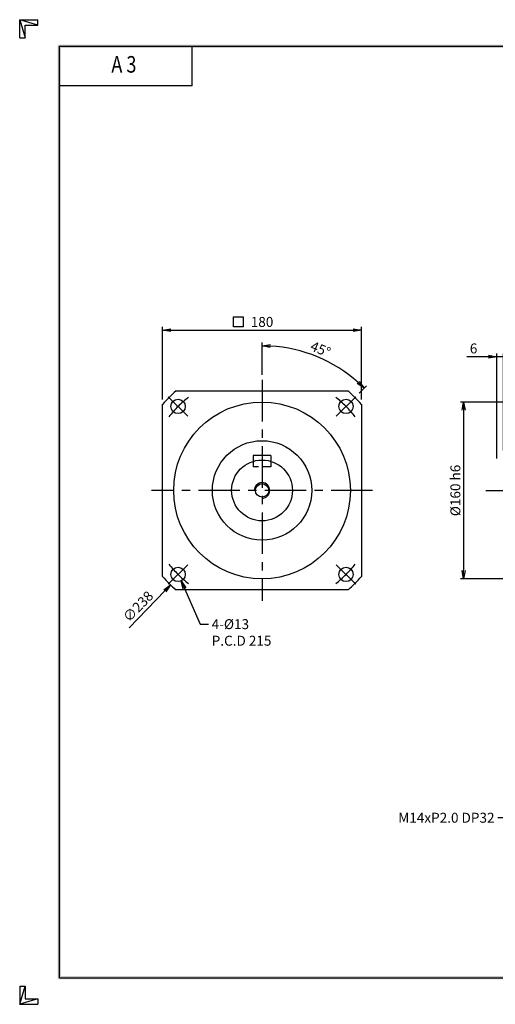
# Model space of a CAD drawing. Extents: x 0 to 1260, y 0 to 891.
# Drawn here: x 0 to 431, y 0 to 891 of the extents above; entities that cross this region are included whole.
import ezdxf
from ezdxf.enums import TextEntityAlignment as Align

# ---------------------------------------------------------------- set-up
doc = ezdxf.new("R2010")
doc.units = 0
doc.header["$LTSCALE"] = 30
doc.header["$MEASUREMENT"] = 0
doc.linetypes.add('CENTER', pattern=[2, 1.25, -0.25, 0.25, -0.25])
doc.linetypes.add('HIDDEN', pattern=[0.375, 0.25, -0.125])
doc.layers.get('0').update_dxf_attribs({"linetype": 'CONTINUOUS'})
doc.layers.get('DEFPOINTS').update_dxf_attribs({"linetype": 'CONTINUOUS'})
for name, color, linetype in [('CL', 1, 'CENTER'), ('DIM', 1, 'CONTINUOUS'), ('HL', 2, 'HIDDEN')]:
    doc.layers.add(name, color=color, linetype=linetype)
doc.styles.add('CIWHS', font='romans.shx', dxfattribs={"bigfont": 'CIWHS.shx'})
doc.styles.add('ROMANS', font='romans', dxfattribs={"width": 0.8})
doc.dimstyles.get("Standard").update_dxf_attribs({"dimtxt": 0.18, "dimasz": 0.18, "dimexe": 0.18, "dimexo": 0.0625, "dimgap": 0.09, "dimtad": 0, "dimtih": 1, "dimtoh": 1, "dimdec": 4, "dimzin": 0, "dimtxsty": 'STANDARD', "dimcen": 0.09, "dimazin": 3, "dimtfac": 1, "dimtdec": 4, "dimtofl": 0, "dimtmove": 0, "dimatfit": 3, "dimtolj": 1, "dimtzin": 0})

# ---------------------------------------------------------------- blocks, each defined once
blk = doc.blocks.new('_OPEN')
at = {"color": 0, "linetype": 'BYBLOCK'}
for p, q in [((-1, 0.17), (0, 0)), ((0, 0), (-1, -0.17)), ((0, 0), (-1, 0))]:
    blk.add_line(p, q, dxfattribs=at)
blk = doc.blocks.new('*D4')
at = {"layer": 'DEFPOINTS', "color": 0}
for p in [(431.93, 586.01), (437.93, 496.51), (431.93, 489.51)]:
    blk.add_point(p, dxfattribs=at)
at = {"layer": 'DIM', "color": 0}
for p, q in [((431.93, 494.01), (431.93, 589.01)), ((437.93, 501.01), (437.93, 589.01)), ((424.43, 586.01), (404.93, 586.01)), ((437.93, 586.01), (431.93, 586.01)), ((445.43, 586.01), (452.93, 586.01))]:
    blk.add_line(p, q, dxfattribs=at)
at = {"layer": 'DIM', "color": 0, "xscale": 7.5, "yscale": 7.5, "zscale": 7.5}
blk.add_blockref('_OPEN', (431.93, 586.01), dxfattribs=at)
at = {"layer": 'DIM', "color": 0, "xscale": 7.5, "yscale": 7.5, "zscale": 7.5, "rotation": 180}
blk.add_blockref('_OPEN', (437.93, 586.01), dxfattribs=at)
at = {"layer": 'DIM', "color": 0, "insert": (410.93, 593.51), "char_height": 9, "attachment_point": 5}
blk.add_mtext('\\A1;6', dxfattribs=at)
blk = doc.blocks.new('*D7')
at = {"layer": 'DEFPOINTS', "color": 0}
for p in [(520.93, 545.01), (401.93, 385.01), (520.93, 385.01)]:
    blk.add_point(p, dxfattribs=at)
at = {"layer": 'DIM', "color": 0}
for p, q in [((516.43, 545.01), (398.93, 545.01)), ((401.93, 537.51), (401.93, 392.51)), ((516.43, 385.01), (398.93, 385.01))]:
    blk.add_line(p, q, dxfattribs=at)
at = {"layer": 'DIM', "color": 0, "xscale": 7.5, "yscale": 7.5, "zscale": 7.5}
for p, rotation in [((401.93, 545.01), 90), ((401.93, 385.01), 270)]:
    blk.add_blockref('_OPEN', p, dxfattribs=dict(at, rotation=rotation))
at = {"layer": 'DIM', "color": 0, "insert": (394.43, 465.01), "char_height": 9, "attachment_point": 5, "rotation": 90}
blk.add_mtext('\\A1;%%C160 h6', dxfattribs=at)
blk = doc.blocks.new('H3')
for p, q in [((5.5, 295.37), (0, 297)), ((0, 297), (5.5, 297)), ((0, 291.5), (0, 297)), ((0, 297), (1.63, 291.5)), ((5.5, 295.37), (5.5, 297)), ((1.63, 295.37), (5.5, 295.37)), ((1.63, 291.5), (1.63, 295.37)), ((0, 291.5), (1.63, 291.5)), ((52, 277), (52, 289)), ((52, 277), (12, 277)), ((0, 5.5), (0, 0)), ((0, 0), (1.63, 5.5)), ((0, 5.5), (1.63, 5.5)), ((1.63, 5.5), (1.63, 1.63)), ((5.5, 1.63), (0, 0)), ((0, 0), (5.5, 0)), ((1.63, 1.63), (5.5, 1.63)), ((5.5, 1.63), (5.5, 0))]:
    blk.add_line(p, q)
at = {"layer": 'DIM', "color": 1}
for p, q in [((12, 289), (412, 289)), ((12, 8), (12, 289)), ((12, 8), (412, 8))]:
    blk.add_line(p, q, dxfattribs=at)
for points in [[(11.5, 289.5), (11.5, 288.5), (412.5, 289.5), (412.5, 288.5)], [(12.5, 8.5), (11.5, 7.5), (12.5, 288.5), (11.5, 289.5)], [(11.5, 7.5), (11.5, 8.5), (412.5, 7.5), (412.5, 8.5)]]:
    blk.add_trace(points, dxfattribs=at)
at = {"style": 'ROMANS', "width": 0.8}
blk.add_text('A 3', height=5, dxfattribs=at).set_placement((31.45, 282.88), align=Align.MIDDLE)
blk = doc.blocks.new('*D19')
at = {"layer": 'DEFPOINTS', "color": 0}
for p in [(284.85, 578.36), (219.41, 565.01), (304.26, 549.87), (286.58, 532.19), (219.41, 365.01)]:
    blk.add_point(p, dxfattribs=at)
at = {"layer": 'DIM', "color": 0}
for p, q in [((219.41, 569.51), (219.41, 598.89)), ((307.44, 553.05), (314.07, 559.68))]:
    blk.add_line(p, q, dxfattribs=at)
blk.add_arc((219.41, 465.01), 130.88, 48.28382, 86.71618, dxfattribs=at)
at = {"layer": 'DIM', "color": 0, "xscale": 7.5, "yscale": 7.5, "zscale": 7.5}
for p, rotation in [((219.41, 595.89), 178.3580883577594), ((311.95, 557.56), 316.6419116422778)]:
    blk.add_blockref('_OPEN', p, dxfattribs=dict(at, rotation=rotation))
at = {"layer": 'DIM', "color": 0, "insert": (272.36, 592.86), "char_height": 9, "attachment_point": 5, "rotation": 337.5}
blk.add_mtext('\\A1;45%%d', dxfattribs=at)
blk = doc.blocks.new('*D20')
at = {"layer": 'DEFPOINTS', "color": 0}
for p in [(309.41, 610.01), (129.41, 542.87), (309.41, 542.87)]:
    blk.add_point(p, dxfattribs=at)
at = {"layer": 'DIM', "color": 0}
for p, q in [((129.41, 547.37), (129.41, 613.01)), ((136.91, 610.01), (301.91, 610.01)), ((309.41, 547.37), (309.41, 613.01))]:
    blk.add_line(p, q, dxfattribs=at)
at = {"layer": 'DIM', "color": 0, "xscale": 7.5, "yscale": 7.5, "zscale": 7.5, "rotation": 180}
blk.add_blockref('_OPEN', (129.41, 610.01), dxfattribs=at)
at = {"layer": 'DIM', "color": 0, "xscale": 7.5, "yscale": 7.5, "zscale": 7.5}
blk.add_blockref('_OPEN', (309.41, 610.01), dxfattribs=at)
at = {"layer": 'DIM', "color": 0, "insert": (219.41, 617.51), "char_height": 9, "attachment_point": 5}
blk.add_mtext('\\A1;180', dxfattribs=at)

msp = doc.modelspace()

# ---------------------------------------------------------------- linework, layer by layer
for p, q in [((141.5541, 555.0144), (297.259, 555.0144)), ((129.4066, 387.162), (129.4066, 542.8669)), ((309.4066, 542.8669), (309.4066, 387.162)), ((227.4066, 496.5144), (211.4066, 496.5144)), ((211.4066, 496.5144), (211.4066, 491.3251)), ((227.4066, 496.5144), (227.4066, 491.3251)), ((297.259, 375.0144), (141.5541, 375.0144))]:
    msp.add_line(p, q)
for centre, radius in [((143.3926, 541.0284), 6.5), ((219.4066, 465.0144), 80), ((295.4206, 541.0284), 6.5), ((219.4066, 465.0144), 45), ((219.4066, 465.0144), 27.5), ((219.4066, 465.0144), 6), ((143.3926, 389.0005), 6.5), ((295.4206, 389.0005), 6.5)]:
    msp.add_circle(centre, radius)
for start, end in [(130.8606883, 139.1393117), (40.8606883, 49.1393117), (220.8606883, 229.1393117), (310.8606883, 319.1393117)]:
    msp.add_arc((219.4066, 465.0144), 119, start, end)
at = {"color": 1}
msp.add_arc((219.4066, 465.0144), 7, 270, 180, dxfattribs=at)
at = {"layer": 'CL'}
for p, q in [((219.4066, 565.0144), (219.4066, 365.0144)), ((134.5538, 549.8672), (152.2314, 532.1896)), ((304.2594, 549.8672), (286.5817, 532.1896)), ((319.4066, 465.0144), (119.4066, 465.0144)), ((421.9275, 465.0144), (846.4275, 465.0144)), ((134.5538, 380.1616), (152.2314, 397.8393)), ((304.2594, 380.1616), (286.5817, 397.8393))]:
    msp.add_line(p, q, dxfattribs=at)
for start, end in [(128.333941, 141.666059), (38.333941, 51.666059), (218.333941, 231.666059), (308.333941, 321.666059)]:
    msp.add_arc((219.4066, 465.0144), 107.5, start, end, dxfattribs=at)
at = {"layer": 'DIM'}
for p, q in [((193.4317, 613.0647), (193.4317, 622.0647)), ((193.4317, 622.0647), (202.4317, 622.0647)), ((202.4317, 622.0647), (202.4317, 613.0647)), ((202.4317, 613.0647), (193.4317, 613.0647)), ((131.339, 374.205), (98.9663, 340.8245))]:
    msp.add_line(p, q, dxfattribs=at)
at = {"layer": 'HL'}
for p, q in [((211.4066, 491.3251), (211.4066, 486.5144)), ((227.4066, 491.3251), (227.4066, 486.5144)), ((227.4066, 486.5144), (211.4066, 486.5144))]:
    msp.add_line(p, q, dxfattribs=at)

# ---------------------------------------------------------------- block references
at = {"xscale": 3, "yscale": 3, "zscale": 3}
msp.add_blockref('H3', (0, 0), dxfattribs=at)
at = {"layer": 'DIM', "xscale": 7.500000000000002, "yscale": 7.5, "zscale": 7.5, "rotation": 45.87815939317837}
msp.add_blockref('_OPEN', (136.5604, 379.589), dxfattribs=at)

# ---------------------------------------------------------------- texts
at = {"layer": 'DIM', "insert": (107.158, 360.0442), "char_height": 9, "attachment_point": 5, "rotation": 45.8781594}
msp.add_mtext('\\A1;∅238', dxfattribs=at)
at = {"layer": 'DIM', "char_height": 9, "style": 'CIWHS'}
for s, insert, attachment_point in [('{\\Ftxt.shx;4-%%C13\\PP.C.D 215}', (173.834, 348.5144), 1), ('{\\Ftxt|c129;M14xP2.0 DP32}', (429.8632, 164.3275), 9)]:
    msp.add_mtext(s, dxfattribs=dict(at, insert=insert, attachment_point=attachment_point))

# ---------------------------------------------------------------- dimensions: what is measured, and where the dimension line sits
at = {"layer": 'DIM'}
for base, p1, p2, picture, middle in [((309.4066, 610.0144), (129.4066, 542.8669), (309.4066, 542.8669), '*D20', (219.4066, 617.5144)), ((431.9275, 586.0144), (437.9275, 496.5144), (431.9275, 489.5144), '*D4', (410.9275, 593.5144))]:
    dim = msp.add_linear_dim(base=base, p1=p1, p2=p2, dimstyle='STANDARD', override={"dimscale": 3, "dimtxt": 3, "dimasz": 2.5, "dimexe": 1, "dimexo": 1.5, "dimgap": 1, "dimtad": 1, "dimtih": 0, "dimtoh": 0, "dimdec": 3, "dimzin": 9, "dimblk1": 'OPEN', "dimblk2": 'OPEN', "dimsah": 1, "dimcen": 0, "dimtdec": 3, "dimtofl": 1, "dimatfit": 0, "dimldrblk": 'OPEN', "dimtzin": 9}, dxfattribs=at)
    dim.commit()
    dim.dimension.update_dxf_attribs({"geometry": picture, "text_midpoint": middle})
dim = msp.add_angular_dim_2l(base=(284.8451, 578.3573), line1=((304.2594, 549.8672), (286.5817, 532.1896)), line2=((219.4066, 565.0144), (219.4066, 365.0144)), text='45%%d', dimstyle='STANDARD', override={"dimscale": 3, "dimtxt": 3, "dimasz": 2.5, "dimexe": 1, "dimexo": 1.5, "dimgap": 1, "dimtad": 1, "dimtih": 0, "dimtoh": 0, "dimdec": 3, "dimzin": 9, "dimblk1": 'OPEN', "dimblk2": 'OPEN', "dimsah": 1, "dimcen": 0, "dimtdec": 3, "dimtofl": 1, "dimatfit": 0, "dimldrblk": 'OPEN', "dimtzin": 9}, dxfattribs=at)
dim.commit()
dim.dimension.update_dxf_attribs({"geometry": '*D19', "text_midpoint": (272.3612, 592.8582)})
dim = msp.add_linear_dim(base=(401.9275, 385.0144), p1=(520.9275, 545.0144), p2=(520.9275, 385.0144), angle=90, text='%%C<> h6', dimstyle='STANDARD', override={"dimscale": 3, "dimtxt": 3, "dimasz": 2.5, "dimexe": 1, "dimexo": 1.5, "dimgap": 1, "dimtad": 1, "dimtih": 0, "dimtoh": 0, "dimdec": 3, "dimzin": 9, "dimblk1": 'OPEN', "dimblk2": 'OPEN', "dimsah": 1, "dimcen": 0, "dimtdec": 3, "dimtofl": 1, "dimatfit": 0, "dimldrblk": 'OPEN', "dimtzin": 9}, dxfattribs=at)
dim.commit()
dim.dimension.update_dxf_attribs({"geometry": '*D7', "text_midpoint": (394.4275, 465.0144)})

# ---------------------------------------------------------------- leaders
at = {"layer": 'DIM', "annotation_type": 0, "has_hookline": 1}
for points, hookline_direction, text_width in [([(146.1654, 383.1215), (163.334, 344.0144), (170.834, 344.0144)], 0, 63), ([(470.6769, 215.6442), (440.3632, 168.8275), (432.8632, 168.8275)], 1, 103.5)]:
    msp.add_leader(points, dimstyle='STANDARD', override={"dimscale": 3, "dimtxt": 3, "dimasz": 2.5, "dimexe": 1, "dimexo": 1.5, "dimgap": 1, "dimtad": 0, "dimtih": 0, "dimtoh": 0, "dimdec": 3, "dimzin": 9, "dimtxsty": 'CIWHS', "dimcen": 0, "dimtdec": 3, "dimtofl": 1, "dimatfit": 0, "dimldrblk": 'OPEN', "dimtzin": 9}, dxfattribs=dict(at, hookline_direction=hookline_direction, text_width=text_width))

doc.saveas('drawing.dxf')
